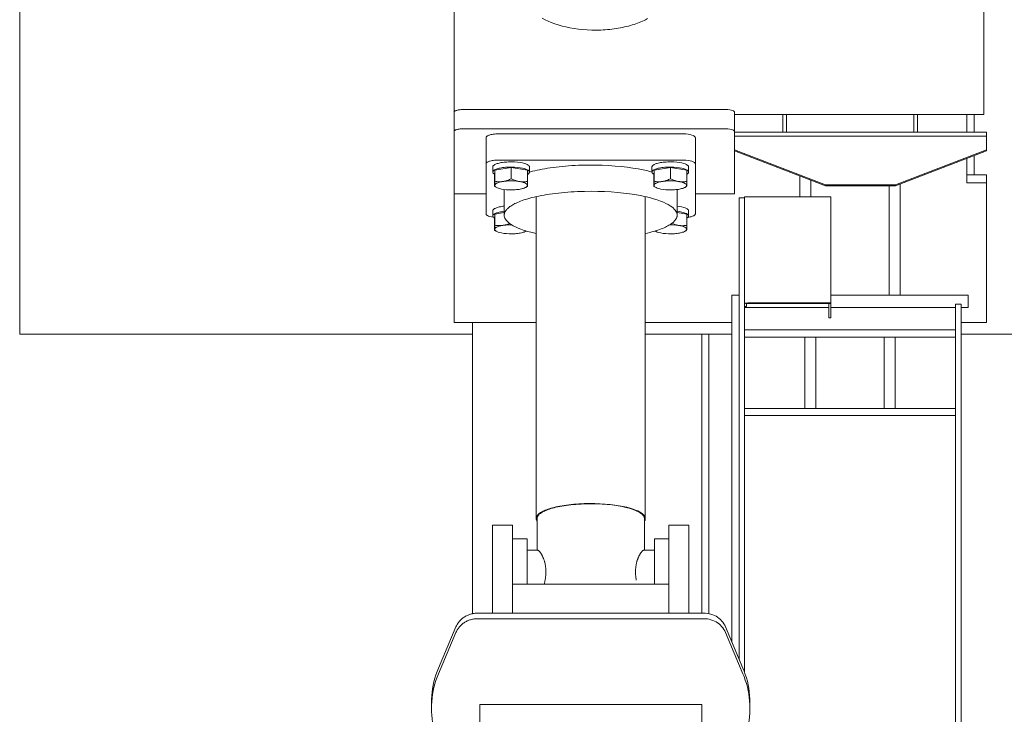
# Model space of a CAD drawing. Extents: x 9662 to 109250, y -12352 to 75864.
# Drawn here: x 20986 to 22068, y 56331 to 57095 of the extents above; entities that cross this region are included whole.
import ezdxf

# ---------------------------------------------------------------- set-up
doc = ezdxf.new("R2010")
doc.units = 0
doc.layers.add('実線', color=7, linetype='Continuous', lineweight=13)

# ---------------------------------------------------------------- blocks, each defined once
blk = doc.blocks.new('KATO_SR-250R-X_CARRIER_RIGHT')
at = {"layer": '実線'}
for p, q in [((-4249.999952, -591.999871), (-4249.999952, -27.99984)), ((-3772.499952, -578.848687), (-3772.499952, -112.659417)), ((-3190.499952, -350.46505), (-3190.499952, -112.659417)), ((-3474.499952, -344.952538), (-3762.499952, -344.952538)), ((-3464.499952, -437.765984), (-3464.499952, -347.708916)), ((-3190.499952, -350.46505), (-3464.499952, -350.46505)), ((-3411.499952, -369.759881), (-3411.499952, -350.46505)), ((-3407.499952, -350.46505), (-3407.499952, -369.759911)), ((-3267.499952, -350.46505), (-3267.499952, -369.759911)), ((-3263.499952, -369.759881), (-3263.499952, -350.46505)), ((-3208.999952, -350.46505), (-3208.999952, -369.759911)), ((-3200.999952, -369.759911), (-3200.999952, -350.46505)), ((-3474.499952, -366.100304), (-3762.499952, -366.100304)), ((-3737.499952, -375.747033), (-3737.499952, -459.712334)), ((-3522.499952, -371.612481), (-3722.499952, -371.612481)), ((-3507.499952, -375.747033), (-3507.499952, -459.712334)), ((-3464.499952, -369.759911), (-3187.499952, -369.759911)), ((-3464.499952, -374.085595), (-3187.499952, -374.085595)), ((-3187.499952, -369.759911), (-3187.499952, -390.398003)), ((-3364.499952, -427.608086), (-3464.499952, -389.157647)), ((-3187.499952, -389.157647), (-3287.499952, -427.608086)), ((-3364.499952, -428.848504), (-3464.499952, -390.398003)), ((-3187.499952, -390.398003), (-3287.499952, -428.848504)), ((-3208.999952, -398.66491), (-3208.999952, -425.466668)), ((-3200.999952, -395.58886), (-3200.999952, -416.618279)), ((-3730.150098, -413.701775), (-3730.150098, -408.030327)), ((-3709.726026, -408.742302), (-3727.861524, -411.541192)), ((-3522.499952, -400.450341), (-3722.499952, -400.450341)), ((-3691.864698, -411.671929), (-3709.726026, -408.742302)), ((-3709.726026, -408.742302), (-3709.726026, -421.048455)), ((-3689.850049, -413.701775), (-3689.850049, -408.030327)), ((-3555.150098, -413.701775), (-3555.150098, -408.030327)), ((-3534.726026, -408.742302), (-3552.861524, -411.541192)), ((-3516.864698, -411.671929), (-3534.726026, -408.742302)), ((-3534.726026, -408.742302), (-3534.726026, -421.048455)), ((-3514.850049, -413.701775), (-3514.850049, -408.030327)), ((-3727.861524, -411.541192), (-3728.13545, -417.269707)), ((-3728.13545, -417.269707), (-3728.13545, -429.57586)), ((-3727.861524, -411.541192), (-3727.861524, -423.847344)), ((-3691.864698, -411.671929), (-3691.864698, -423.978081)), ((-3552.861524, -411.541192), (-3553.13545, -417.269707)), ((-3553.13545, -417.269707), (-3553.13545, -429.576309)), ((-3552.861524, -411.541192), (-3552.861524, -423.847344)), ((-3516.864698, -411.671929), (-3516.864698, -423.978081)), ((-3392.499952, -441.054497), (-3392.499952, -418.08239)), ((-3187.499952, -416.618279), (-3208.999952, -416.618279)), ((-3187.499952, -578.848687), (-3187.499952, -416.618279)), ((-3725.614942, -430.790459), (-3727.944043, -429.668511)), ((-3694.38667, -430.791253), (-3692.133252, -429.705742)), ((-3550.614942, -430.790459), (-3553.13545, -429.576309)), ((-3519.38667, -430.791253), (-3517.133252, -429.705742)), ((-3380.499952, -441.054497), (-3380.499952, -422.696465)), ((-3364.499952, -428.848504), (-3364.499952, -427.608086)), ((-3364.499952, -427.608086), (-3287.499952, -427.608086)), ((-3364.499952, -428.848504), (-3287.499952, -428.848504)), ((-3294.499952, -548.855156), (-3294.499952, -428.848504)), ((-3287.499952, -428.848504), (-3287.499952, -427.608086)), ((-3282.499952, -548.855156), (-3282.499952, -426.926018)), ((-3187.499952, -425.466668), (-3208.999952, -425.466668)), ((-3737.500196, -437.765984), (-3772.499952, -437.765984)), ((-3717.499952, -460.986504), (-3717.499952, -432.834954)), ((-3682.499952, -794.497246), (-3682.499952, -440.687474)), ((-3562.499952, -794.49688), (-3562.499952, -440.690734)), ((-3527.499952, -460.986504), (-3527.499952, -432.834954)), ((-3464.499952, -437.765984), (-3507.500196, -437.765984)), ((-3459.499952, -948.773434), (-3459.499952, -442.157403)), ((-3459.499952, -442.157403), (-3453.499952, -442.157403)), ((-3453.499952, -963.232357), (-3453.499952, -441.054314)), ((-3453.499952, -441.054314), (-3358.499952, -441.054314)), ((-3358.499952, -441.054314), (-3358.499952, -573.698723)), ((-3730.150098, -461.938347), (-3730.150098, -456.2669)), ((-3727.861524, -459.777703), (-3728.13545, -465.506218)), ((-3717.499952, -458.178582), (-3727.861524, -459.777703)), ((-3727.861524, -459.777703), (-3727.861524, -472.083916)), ((-3516.864698, -459.90844), (-3527.499952, -458.164055)), ((-3516.864698, -459.90844), (-3516.864698, -472.214654)), ((-3514.850049, -461.938347), (-3514.850049, -456.2669)), ((-3728.13545, -465.506218), (-3728.13545, -477.81282)), ((-3725.614942, -479.02697), (-3728.13545, -477.81282)), ((-3694.38667, -479.027764), (-3693.226514, -478.468865)), ((-3550.614942, -479.02697), (-3551.772901, -478.469231)), ((-3519.38667, -479.027764), (-3517.133252, -477.942254)), ((-3459.499952, -548.855034), (-3467.499952, -548.855034)), ((-3467.499952, -929.935845), (-3467.499952, -548.855034)), ((-3207.499952, -548.855034), (-3358.500196, -548.855034)), ((-3207.499952, -562.592034), (-3207.499952, -548.855034)), ((-3451.199903, -561.580132), (-3453.499952, -561.580132)), ((-3360.8, -562.592034), (-3453.499952, -562.592034)), ((-3451.199903, -558.416253), (-3451.199903, -561.580132)), ((-3448.900098, -557.528801), (-3358.499952, -557.528801)), ((-3448.900098, -557.972527), (-3358.499952, -557.972527)), ((-3360.8, -557.972527), (-3360.8, -573.698723)), ((-3221.500196, -562.592034), (-3358.500196, -562.592034)), ((-3215.499952, -558.926507), (-3221.499952, -558.926507)), ((-3221.499952, -1019.123711), (-3221.499952, -558.926507)), ((-3207.499952, -562.592034), (-3215.500196, -562.592034)), ((-3215.499952, -1019.123711), (-3215.499952, -558.926507)), ((-3772.499952, -578.848687), (-3682.500196, -578.848687)), ((-3752.499952, -899.022027), (-3752.499952, -578.848687)), ((-3562.500196, -578.848687), (-3467.500196, -578.848687)), ((-3358.499952, -573.698723), (-3360.8, -573.698723)), ((-3215.499952, -578.848687), (-3187.499952, -578.848687)), ((-3752.499952, -591.999871), (-4249.999952, -591.999871)), ((-3467.500196, -591.999993), (-3562.500196, -591.999993)), ((-3500.499952, -898.526482), (-3500.499952, -592.000298)), ((-3492.499952, -899.022149), (-3492.499952, -592.000969)), ((-3221.499952, -587.124932), (-3453.499952, -587.124932)), ((-3221.499952, -594.974663), (-3453.499952, -594.974663)), ((-3386.999952, -594.974663), (-3386.999952, -673.471795)), ((-3374.999952, -594.974663), (-3374.999952, -673.471795)), ((-3299.999952, -594.974663), (-3299.999952, -673.471795)), ((-3287.999952, -594.974663), (-3287.999952, -673.471795)), ((-3139.999952, -592.000054), (-3215.499952, -592.000054)), ((-3221.499952, -673.471795), (-3453.499952, -673.471795)), ((-3221.499952, -681.321526), (-3453.499952, -681.321526)), ((-3681.499952, -829.285393), (-3681.499952, -794.497246)), ((-3563.499952, -829.285393), (-3563.499952, -794.49688)), ((-3730.499952, -898.526055), (-3730.499952, -801.785393)), ((-3730.499952, -801.785393), (-3708.499952, -801.785393)), ((-3708.499952, -898.526055), (-3708.499952, -801.785393)), ((-3536.499952, -898.526055), (-3536.499952, -801.785393)), ((-3536.499952, -801.785393), (-3514.499952, -801.785393)), ((-3514.499952, -898.526055), (-3514.499952, -801.785393)), ((-3708.499952, -816.785393), (-3692.499952, -816.785393)), ((-3692.499952, -866.778374), (-3692.499952, -816.785393)), ((-3552.499952, -816.785393), (-3552.499952, -866.778374)), ((-3536.499952, -816.785393), (-3552.499952, -816.785393)), ((-3680.81587, -829.285393), (-3692.499952, -829.285393)), ((-3552.499952, -829.285393), (-3564.184278, -829.285393)), ((-3708.499952, -866.778374), (-3536.499952, -866.778374)), ((-3747.499952, -898.526055), (-3497.499952, -898.526055)), ((-3747.499952, -904.670647), (-3497.499952, -904.670647)), ((-3770.576856, -913.624383), (-3789.807813, -958.919365)), ((-3474.423047, -913.624383), (-3455.192334, -958.919365)), ((-3770.576856, -919.768975), (-3789.807813, -965.063897)), ((-3474.423047, -919.768975), (-3455.192334, -965.063897)), ((-3797.499952, -996.665825), (-3797.499952, -1002.810357)), ((-3744.499952, -998.884209), (-3744.499952, -1426.770806)), ((-3744.499952, -998.884209), (-3500.499952, -998.884209)), ((-3500.499952, -998.884209), (-3500.499952, -1426.770806)), ((-3447.499952, -996.665825), (-3447.499952, -1002.810357))]:
    blk.add_line(p, q, dxfattribs=at)
for points in [[(-3675.722852, -244.62011), (-3672.62837, -246.241082), (-3669.314893, -247.794671), (-3665.787305, -249.270775), (-3662.052442, -250.659173), (-3658.118848, -251.949639), (-3653.998487, -253.132195), (-3649.704541, -254.197289), (-3645.253614, -255.135827), (-3640.66377, -255.93966), (-3635.95503, -256.601403), (-3631.149366, -257.114861), (-3626.270215, -257.475091), (-3621.342481, -257.678368), (-3616.391065, -257.722497), (-3613.914991, -257.684594), (-3611.44209, -257.606743), (-3608.977735, -257.489129), (-3606.521192, -257.331841), (-3604.08125, -257.135521), (-3601.654249, -256.900048), (-3599.251172, -256.626732), (-3596.86543, -256.315026), (-3594.511426, -255.967156), (-3592.178663, -255.581872), (-3589.884717, -255.162468), (-3587.616407, -254.706902), (-3585.392774, -254.219567), (-3583.198438, -253.697533), (-3581.054883, -253.146447), (-3578.943799, -252.562218), (-3576.888379, -251.951897), (-3574.868604, -251.310174), (-3572.908643, -250.645501), (-3570.986768, -249.951256), (-3569.128125, -249.237328), (-3567.309522, -248.495751), (-3565.557081, -247.737816), (-3563.846631, -246.954186), (-3562.400098, -246.25515), (-3559.998243, -245.043023)], [(-3762.499952, -344.952538), (-3763.7021, -344.972527), (-3764.88667, -345.032189), (-3766.02168, -345.129113), (-3767.106885, -345.262444), (-3768.087354, -345.422936), (-3768.995557, -345.613183), (-3769.767041, -345.815423), (-3770.45625, -346.039147), (-3771.00459, -346.258904), (-3771.473096, -346.492241), (-3771.818555, -346.708825), (-3772.095411, -346.932824), (-3772.279981, -347.133812), (-3772.409131, -347.338036), (-3772.477002, -347.522088), (-3772.499952, -347.708916)], [(-3464.499952, -347.708916), (-3464.520459, -347.532403), (-3464.686963, -347.178338), (-3465.051221, -346.80645), (-3465.676709, -346.411706), (-3466.634961, -346.006615), (-3467.981641, -345.618615), (-3469.73042, -345.286278), (-3471.832959, -345.052392), (-3474.169629, -344.954033), (-3474.499952, -344.952538)], [(-3762.499952, -366.100304), (-3763.7021, -366.120293), (-3764.88667, -366.179955), (-3766.02168, -366.276879), (-3767.106885, -366.41021), (-3768.087354, -366.570702), (-3768.995557, -366.760949), (-3769.767041, -366.963189), (-3770.45625, -367.186913), (-3771.00459, -367.40667), (-3771.473096, -367.639977), (-3771.818555, -367.856591), (-3772.095411, -368.08059), (-3772.279981, -368.281548), (-3772.409131, -368.485802), (-3772.477002, -368.669823), (-3772.499952, -368.856682)], [(-3464.499952, -368.856682), (-3464.520459, -368.680169), (-3464.686963, -368.326104), (-3465.051221, -367.954186), (-3465.676709, -367.559472), (-3466.634961, -367.154351), (-3467.981641, -366.76635), (-3469.73042, -366.434014), (-3471.832959, -366.200127), (-3474.169629, -366.1018), (-3474.499952, -366.100304)], [(-3722.499952, -371.612481), (-3723.97334, -371.63247), (-3725.432325, -371.692254), (-3726.850293, -371.790185), (-3728.227002, -371.925713), (-3729.514844, -372.092461), (-3730.739454, -372.292107), (-3731.840528, -372.511925), (-3732.864942, -372.758324), (-3733.748731, -373.011925), (-3734.551221, -373.285271), (-3735.214307, -373.553185), (-3735.79878, -373.834588), (-3736.258985, -374.100335), (-3736.649366, -374.374444), (-3736.938916, -374.626793), (-3737.169385, -374.883721), (-3737.325635, -375.11834), (-3737.432325, -375.355065), (-3737.499952, -375.747033)], [(-3507.499952, -375.747033), (-3507.520459, -375.531731), (-3507.58125, -375.31704), (-3507.83418, -374.879113), (-3508.294874, -374.41903), (-3509.01875, -373.934197), (-3510.066846, -373.434075), (-3511.491407, -372.938653), (-3513.322706, -372.476647), (-3515.554883, -372.08236), (-3518.136182, -371.791314), (-3520.966749, -371.634148), (-3522.499952, -371.612481)], [(-3722.499952, -400.450341), (-3723.97334, -400.47033), (-3725.432325, -400.530114), (-3726.850293, -400.628045), (-3728.227002, -400.763543), (-3729.514844, -400.930321), (-3730.739454, -401.129937), (-3731.840528, -401.349785), (-3732.864942, -401.596184), (-3733.748731, -401.849755), (-3734.551221, -402.123101), (-3735.214307, -402.391045), (-3735.79878, -402.672417), (-3736.258985, -402.938164), (-3736.649366, -403.212273), (-3736.938916, -403.464654), (-3737.169385, -403.721612), (-3737.325635, -403.956231), (-3737.432325, -404.192925), (-3737.499952, -404.584893)], [(-3689.850049, -408.030327), (-3689.870313, -407.781365), (-3689.931104, -407.532891), (-3690.180616, -407.028252), (-3690.627393, -406.502617), (-3691.316114, -405.950554), (-3692.3, -405.37603), (-3693.631055, -404.791436), (-3695.350538, -404.21679), (-3697.481397, -403.678216), (-3700.017286, -403.205803), (-3702.918165, -402.83062), (-3706.106641, -402.580925), (-3709.472608, -402.478142), (-3711.181836, -402.485833), (-3712.882764, -402.533379), (-3714.554883, -402.620049), (-3716.194776, -402.745232), (-3717.762403, -402.9049), (-3719.276563, -403.099846), (-3720.682813, -403.321099), (-3722.020215, -403.572686), (-3723.226026, -403.840142), (-3724.353711, -404.132378), (-3725.34004, -404.42907), (-3726.245801, -404.744683), (-3727.012891, -405.054192), (-3727.702344, -405.377251), (-3728.266065, -405.685479), (-3728.759229, -406.0028), (-3729.146436, -406.299492), (-3729.47212, -406.601738), (-3729.714063, -406.881463), (-3729.903516, -407.164238), (-3730.030713, -407.427056), (-3730.1125, -407.691277), (-3730.150098, -408.030327)], [(-3691.863965, -416.122124), (-3691.368848, -415.817193), (-3690.941114, -415.504632), (-3690.611036, -415.21386), (-3690.339551, -414.918511), (-3690.143018, -414.645379), (-3689.99629, -414.369805), (-3689.904981, -414.112053), (-3689.857618, -413.853386), (-3689.850049, -413.701775), (-3689.870313, -413.452813), (-3689.931104, -413.204278), (-3690.180616, -412.6997), (-3690.627393, -412.174004), (-3691.316114, -411.622002), (-3692.3, -411.047478), (-3693.631055, -410.462883), (-3695.350538, -409.888237), (-3697.481397, -409.349663), (-3700.017286, -408.877251), (-3702.918165, -408.502068), (-3706.106641, -408.252373), (-3709.472608, -408.14959), (-3711.181836, -408.15728), (-3712.882764, -408.204827), (-3714.554883, -408.291497), (-3716.194776, -408.41668), (-3717.762403, -408.576348), (-3719.276563, -408.771294), (-3720.682813, -408.992547), (-3722.020215, -409.244133), (-3723.226026, -409.51159), (-3724.353711, -409.803765), (-3725.34004, -410.100518), (-3726.245801, -410.416131), (-3727.012891, -410.72564), (-3727.702344, -411.048699), (-3728.266065, -411.356926), (-3728.759229, -411.674248), (-3729.146436, -411.97094), (-3729.47212, -412.273186), (-3729.714063, -412.55291), (-3729.903516, -412.835686), (-3730.030713, -413.098504), (-3730.1125, -413.362725), (-3730.150098, -413.701775), (-3730.129834, -413.950799), (-3730.069043, -414.199273), (-3729.819288, -414.703911), (-3729.372754, -415.229546), (-3728.684034, -415.781609), (-3728.081983, -416.152703)], [(-3555.150098, -413.680962), (-3559.777784, -412.481682), (-3564.825391, -411.340935), (-3570.28169, -410.273613), (-3576.128614, -409.294487), (-3582.339063, -408.418023), (-3588.878125, -407.657891), (-3595.703565, -407.02636), (-3602.765332, -406.534295), (-3610.008008, -406.190484), (-3617.370557, -406.001275), (-3624.789014, -405.970696), (-3628.497754, -406.015313), (-3632.197461, -406.099846), (-3635.873731, -406.22387), (-3639.529981, -406.387261), (-3643.141797, -406.588677), (-3646.722608, -406.828545), (-3650.238965, -407.10418), (-3653.714307, -407.416924), (-3657.106885, -407.762322), (-3660.44917, -408.143059), (-3663.692579, -408.552788), (-3666.877881, -408.99572), (-3669.950147, -409.463372), (-3672.957959, -409.961968), (-3675.841504, -410.480462), (-3678.654981, -411.027459), (-3681.335889, -411.58947), (-3683.943067, -412.177239), (-3686.412061, -412.774956), (-3688.804639, -413.395806), (-3689.850049, -413.680962)], [(-3514.850049, -408.030327), (-3514.870313, -407.781365), (-3514.931104, -407.532891), (-3515.180616, -407.028252), (-3515.627393, -406.502617), (-3516.316114, -405.950554), (-3517.3, -405.37603), (-3518.631055, -404.791436), (-3520.350538, -404.21679), (-3522.481397, -403.678216), (-3525.017286, -403.205803), (-3527.918165, -402.83062), (-3531.106641, -402.580925), (-3534.472608, -402.478142), (-3536.181836, -402.485833), (-3537.882764, -402.533379), (-3539.554883, -402.620049), (-3541.194776, -402.745232), (-3542.762403, -402.9049), (-3544.276563, -403.099846), (-3545.682813, -403.321099), (-3547.020215, -403.572686), (-3548.226026, -403.840142), (-3549.353711, -404.132378), (-3550.34004, -404.42907), (-3551.245801, -404.744683), (-3552.012891, -405.054192), (-3552.702344, -405.377251), (-3553.266065, -405.685479), (-3553.759473, -406.0028), (-3554.146436, -406.299492), (-3554.47212, -406.601738), (-3554.714063, -406.881463), (-3554.903516, -407.164238), (-3555.030713, -407.427056), (-3555.1125, -407.691277), (-3555.150098, -408.030327)], [(-3516.863965, -416.122124), (-3516.368848, -415.817193), (-3515.941114, -415.504632), (-3515.611036, -415.21386), (-3515.339551, -414.918511), (-3515.143018, -414.645379), (-3514.99629, -414.369805), (-3514.904981, -414.112053), (-3514.857618, -413.853386), (-3514.850049, -413.701775), (-3514.870313, -413.452813), (-3514.931104, -413.204278), (-3515.180616, -412.6997), (-3515.627393, -412.174004), (-3516.316114, -411.622002), (-3517.3, -411.047478), (-3518.631055, -410.462883), (-3520.350538, -409.888237), (-3522.481397, -409.349663), (-3525.017286, -408.877251), (-3527.918165, -408.502068), (-3531.106641, -408.252373), (-3534.472608, -408.14959), (-3536.181836, -408.15728), (-3537.882764, -408.204827), (-3539.554883, -408.291497), (-3541.194776, -408.41668), (-3542.762403, -408.576348), (-3544.276563, -408.771294), (-3545.682813, -408.992547), (-3547.020215, -409.244133), (-3548.226026, -409.51159), (-3549.353711, -409.803826), (-3550.34004, -410.100518), (-3551.245801, -410.416131), (-3552.012891, -410.72564), (-3552.702344, -411.048699), (-3553.266065, -411.356926), (-3553.759473, -411.674248), (-3554.146436, -411.97094), (-3554.47212, -412.273186), (-3554.714063, -412.55291), (-3554.903516, -412.835686), (-3555.030713, -413.098504), (-3555.1125, -413.362725), (-3555.150098, -413.701775), (-3555.129834, -413.950799), (-3555.069043, -414.199273), (-3554.819288, -414.703911), (-3554.372754, -415.229546), (-3553.684034, -415.781609), (-3553.081983, -416.152703)], [(-3507.499952, -404.584893), (-3507.520459, -404.369622), (-3507.58125, -404.1549), (-3507.83418, -403.716973), (-3508.294874, -403.25689), (-3509.01875, -402.772027), (-3510.066846, -402.271904), (-3511.491407, -401.776513), (-3513.322706, -401.314477), (-3515.554883, -400.92022), (-3518.136182, -400.629174), (-3520.966749, -400.471978), (-3522.499952, -400.450341)], [(-3709.726026, -421.048455), (-3710.831495, -421.554009), (-3711.882764, -422.002312), (-3712.888379, -422.399163), (-3713.856641, -422.749383), (-3714.794141, -423.057183), (-3715.707227, -423.325921), (-3716.602247, -423.558281), (-3717.484082, -423.756524), (-3718.358106, -423.922234), (-3719.229688, -424.056756), (-3720.103467, -424.160759), (-3720.985059, -424.234734), (-3721.87959, -424.278557), (-3722.79292, -424.291741), (-3723.73042, -424.273369), (-3724.698926, -424.221917), (-3725.704786, -424.135552), (-3726.756299, -424.011712), (-3727.861524, -423.847344)], [(-3701.160596, -423.996026), (-3701.870069, -423.85833), (-3702.583936, -423.698784), (-3703.304883, -423.516472), (-3704.03584, -423.310357), (-3704.780225, -423.078972), (-3705.540967, -422.820794), (-3706.321729, -422.533867), (-3707.126416, -422.215935), (-3707.95918, -421.864434), (-3708.823926, -421.476433), (-3709.726026, -421.048455)], [(-3534.726026, -421.048455), (-3535.831495, -421.554009), (-3536.882764, -422.002312), (-3537.888379, -422.399163), (-3538.856641, -422.749383), (-3539.794141, -423.057183), (-3540.707227, -423.325921), (-3541.602247, -423.558281), (-3542.484082, -423.756524), (-3543.358106, -423.922234), (-3544.229688, -424.056756), (-3545.103467, -424.160759), (-3545.985059, -424.234734), (-3546.87959, -424.278557), (-3547.79292, -424.291741), (-3548.73042, -424.273369), (-3549.698926, -424.221917), (-3550.704786, -424.135552), (-3551.756299, -424.011712), (-3552.861524, -423.847344)], [(-3526.160596, -423.996026), (-3526.870069, -423.85833), (-3527.583936, -423.698784), (-3528.304883, -423.516472), (-3529.03584, -423.310357), (-3529.780225, -423.078972), (-3530.540967, -422.820794), (-3531.321729, -422.533867), (-3532.126416, -422.215935), (-3532.95918, -421.864434), (-3533.823926, -421.476433), (-3534.726026, -421.048455)], [(-3728.13545, -429.57586), (-3728.133008, -429.57586), (-3728.130811, -429.575249), (-3728.126905, -429.572869), (-3728.122266, -429.567742), (-3728.118604, -429.561699), (-3728.102735, -429.515679), (-3728.087598, -429.439568), (-3728.07295, -429.334588), (-3728.05879, -429.201592), (-3728.045118, -429.040886), (-3728.031446, -428.852532), (-3728.018262, -428.63604), (-3728.005079, -428.390801), (-3727.991895, -428.115532), (-3727.978711, -427.808648), (-3727.965284, -427.468133), (-3727.951856, -427.091301), (-3727.93794, -426.675042), (-3727.92378, -426.215752), (-3727.909375, -425.709038), (-3727.893995, -425.14959), (-3727.878125, -424.531426), (-3727.861524, -423.847344)], [(-3701.160596, -423.996026), (-3700.592481, -424.091118), (-3700.023877, -424.172844), (-3699.453565, -424.241265), (-3698.879834, -424.296624), (-3698.300977, -424.338799), (-3697.715772, -424.367791), (-3697.12251, -424.383416), (-3696.519483, -424.38543), (-3695.904981, -424.373467), (-3695.277051, -424.347161), (-3694.633985, -424.305962), (-3693.973584, -424.24926), (-3693.293409, -424.176323), (-3692.59126, -424.086236), (-3691.864698, -423.978081)], [(-3692.133252, -429.705742), (-3692.12837, -429.70208), (-3692.124463, -429.697136), (-3692.116163, -429.679863), (-3692.100049, -429.620354), (-3692.084424, -429.528985), (-3692.069532, -429.406914), (-3692.054883, -429.254876), (-3692.040723, -429.073052), (-3692.026807, -428.861199), (-3692.013135, -428.618706), (-3691.999463, -428.344353), (-3691.985791, -428.036675), (-3691.97212, -427.693352), (-3691.957959, -427.31176), (-3691.943799, -426.888543), (-3691.929151, -426.419671), (-3691.914014, -425.900383), (-3691.898389, -425.325066), (-3691.882032, -424.686944), (-3691.864698, -423.978081)], [(-3553.13545, -429.57586), (-3553.133008, -429.57586), (-3553.130811, -429.575249), (-3553.126905, -429.572869), (-3553.122266, -429.567742), (-3553.118604, -429.561699), (-3553.102735, -429.515679), (-3553.087598, -429.439568), (-3553.07295, -429.334588), (-3553.05879, -429.201592), (-3553.045118, -429.040886), (-3553.031446, -428.852532), (-3553.018262, -428.63604), (-3553.005079, -428.390801), (-3552.991895, -428.115532), (-3552.978711, -427.808648), (-3552.965284, -427.468133), (-3552.951856, -427.091301), (-3552.93794, -426.675042), (-3552.92378, -426.215752), (-3552.909375, -425.709038), (-3552.893995, -425.14959), (-3552.878125, -424.531426), (-3552.861524, -423.847344)], [(-3526.160596, -423.996026), (-3525.592481, -424.091118), (-3525.023877, -424.172844), (-3524.453565, -424.241265), (-3523.879834, -424.296624), (-3523.300977, -424.338799), (-3522.715772, -424.367791), (-3522.12251, -424.383416), (-3521.519483, -424.38543), (-3520.904981, -424.373467), (-3520.277051, -424.347161), (-3519.633985, -424.305962), (-3518.973584, -424.24926), (-3518.293409, -424.176323), (-3517.59126, -424.086236), (-3516.864698, -423.978081)], [(-3517.133252, -429.705742), (-3517.12837, -429.70208), (-3517.124463, -429.697136), (-3517.116163, -429.679863), (-3517.100049, -429.620354), (-3517.084424, -429.528985), (-3517.069532, -429.406914), (-3517.054883, -429.254876), (-3517.040723, -429.073052), (-3517.026807, -428.861199), (-3517.013135, -428.618706), (-3516.999463, -428.344353), (-3516.985791, -428.036675), (-3516.97212, -427.693352), (-3516.957959, -427.31176), (-3516.943799, -426.888543), (-3516.929151, -426.419671), (-3516.914014, -425.900383), (-3516.898389, -425.325066), (-3516.882032, -424.686944), (-3516.864698, -423.978081)], [(-3562.499952, -481.288445), (-3559.970655, -480.700005), (-3557.517286, -480.087639), (-3555.204053, -479.469048), (-3552.968213, -478.829216), (-3550.873243, -478.188164), (-3548.856153, -477.528374), (-3546.978467, -476.872124), (-3545.177686, -476.1997), (-3543.512159, -475.535088), (-3541.921827, -474.856682), (-3540.460889, -474.189995), (-3539.072706, -473.511651), (-3537.806348, -472.848443), (-3536.609571, -472.17553), (-3535.525831, -471.52044), (-3534.508252, -470.857354), (-3533.59419, -470.214226), (-3532.742139, -469.564629), (-3531.983838, -468.93615), (-3531.283155, -468.302605), (-3530.666211, -467.690606), (-3530.103223, -467.074639), (-3529.613965, -466.479668), (-3529.174756, -465.881768), (-3528.799756, -465.303399), (-3528.47212, -464.722832), (-3528.199903, -464.159356), (-3527.972364, -463.594414), (-3527.793409, -463.043145), (-3527.656934, -462.49096), (-3527.564161, -461.948235), (-3527.512159, -461.405083), (-3527.499952, -460.986504), (-3527.580274, -459.910637), (-3527.822217, -458.831231), (-3528.233106, -457.739739), (-3528.824659, -456.628838), (-3529.614209, -455.493035), (-3530.622022, -454.328728), (-3531.871534, -453.134453), (-3533.388379, -451.910759), (-3535.198438, -450.660332), (-3537.328077, -449.387627), (-3539.801954, -448.099053), (-3542.643506, -446.802666), (-3545.873243, -445.508111), (-3549.50752, -444.226677), (-3553.558057, -442.970635), (-3558.030957, -441.753533), (-3562.925245, -440.589592), (-3568.23335, -439.493584), (-3573.939649, -438.480401), (-3580.020215, -437.564629), (-3586.443311, -436.760308), (-3593.169141, -436.080254), (-3600.150342, -435.535882), (-3607.333448, -435.136773), (-3614.659131, -434.890252), (-3622.064893, -434.801201), (-3629.484571, -434.871819), (-3633.176709, -434.966851), (-3636.852735, -435.101494), (-3640.491895, -435.274834), (-3644.103956, -435.486992), (-3647.658643, -435.735894), (-3651.175977, -436.022393), (-3654.617139, -436.342766), (-3658.011426, -436.699151), (-3661.312207, -437.085991), (-3664.557569, -437.506829), (-3667.69502, -437.954033), (-3670.769971, -438.432976), (-3673.724561, -438.933709), (-3676.611036, -439.463799), (-3679.367627, -440.010735), (-3682.051709, -440.584466), (-3684.599317, -441.169915), (-3687.071241, -441.779595), (-3689.403272, -442.395867), (-3691.657911, -443.033623), (-3693.771436, -443.673089), (-3695.807325, -444.331414), (-3697.703565, -444.986626), (-3699.522901, -445.658257), (-3701.20625, -446.322381), (-3702.814405, -447.000542), (-3704.292676, -447.66729), (-3705.69795, -448.345818), (-3706.98042, -449.009575), (-3708.193311, -449.683159), (-3709.291944, -450.339104), (-3710.324659, -451.003167), (-3711.252637, -451.647454), (-3712.118604, -452.298333), (-3712.8896, -452.928154), (-3713.602735, -453.563164), (-3714.231153, -454.176629), (-3714.805372, -454.794121), (-3715.305372, -455.390557), (-3715.75459, -455.989983), (-3716.138868, -456.569756), (-3716.475782, -457.151726), (-3716.756299, -457.716362), (-3716.992139, -458.282586), (-3717.178663, -458.834771), (-3717.322706, -459.387932), (-3717.422803, -459.931206), (-3717.481885, -460.474968), (-3717.499952, -460.986504), (-3717.419874, -462.06231), (-3717.177686, -463.141716), (-3716.767041, -464.233269), (-3716.175245, -465.344109), (-3715.385938, -466.479973), (-3714.378125, -467.644219), (-3713.12837, -468.838494), (-3711.611524, -470.062188), (-3709.801465, -471.312615), (-3707.672071, -472.58532), (-3705.19795, -473.873894), (-3702.356397, -475.170342), (-3699.126661, -476.464837), (-3695.492383, -477.746331), (-3691.441846, -479.002312), (-3686.96919, -480.219414), (-3682.499952, -481.288445)], [(-3717.499952, -451.11187), (-3719.007032, -451.298577), (-3720.453565, -451.51867), (-3721.780713, -451.760979), (-3723.03462, -452.031365), (-3724.151075, -452.312981), (-3725.187696, -452.616875), (-3726.082715, -452.920769), (-3726.897657, -453.241265), (-3727.578077, -453.551751), (-3728.18379, -453.873833), (-3728.671094, -454.178277), (-3729.09126, -454.490288), (-3729.414747, -454.780327), (-3729.680372, -455.074761), (-3729.871778, -455.347222), (-3730.013624, -455.62188), (-3730.100782, -455.879143), (-3730.144483, -456.1372), (-3730.150098, -456.2669)], [(-3514.850049, -456.2669), (-3514.870313, -456.017876), (-3514.931104, -455.769402), (-3515.180616, -455.264763), (-3515.627393, -454.739129), (-3516.316114, -454.187066), (-3517.3, -453.612542), (-3518.631055, -453.028008), (-3520.350538, -452.453362), (-3522.481397, -451.914727), (-3525.017286, -451.442315), (-3527.499952, -451.11187)], [(-3737.499952, -459.712334), (-3737.479688, -459.927666), (-3737.418653, -460.142388), (-3737.165723, -460.580254), (-3736.705274, -461.040398), (-3735.981153, -461.5252), (-3734.933301, -462.025322), (-3733.508741, -462.520745), (-3731.677442, -462.982781), (-3729.466504, -463.373955)], [(-3717.499952, -456.783318), (-3719.007032, -456.970025), (-3720.453565, -457.190117), (-3721.780713, -457.432427), (-3723.03462, -457.702813), (-3724.151075, -457.984429), (-3725.187696, -458.288323), (-3726.082715, -458.592217), (-3726.897657, -458.912713), (-3727.578077, -459.223198), (-3728.18379, -459.545281), (-3728.671094, -459.849724), (-3729.09126, -460.161736), (-3729.414747, -460.451775), (-3729.680372, -460.746209), (-3729.871778, -461.018609), (-3730.013624, -461.293328), (-3730.100782, -461.550591), (-3730.144483, -461.808648), (-3730.150098, -461.938347), (-3730.129834, -462.18731), (-3730.069043, -462.435845), (-3729.819288, -462.940423), (-3729.372754, -463.466118), (-3728.684034, -464.01812), (-3728.081983, -464.389275)], [(-3516.863965, -464.358696), (-3516.368848, -464.053765), (-3515.941114, -463.741143), (-3515.611036, -463.450371), (-3515.339551, -463.155083), (-3515.143018, -462.88189), (-3514.99629, -462.606377), (-3514.904981, -462.348626), (-3514.857618, -462.089959), (-3514.850049, -461.938347), (-3514.870313, -461.689324), (-3514.931104, -461.44085), (-3515.180616, -460.936211), (-3515.627393, -460.410576), (-3516.316114, -459.858513), (-3517.3, -459.283989), (-3518.631055, -458.699456), (-3520.350538, -458.12481), (-3522.481397, -457.586175), (-3525.017286, -457.113762), (-3527.499952, -456.783318)], [(-3515.533399, -463.373955), (-3514.329053, -463.17968), (-3513.195508, -462.955376), (-3512.195752, -462.716973), (-3511.276075, -462.455193), (-3510.498487, -462.192498), (-3509.801465, -461.91314), (-3509.238477, -461.644463), (-3508.750196, -461.364922), (-3508.375928, -461.104546), (-3508.066358, -460.837761), (-3507.844922, -460.593804), (-3507.677442, -460.34655), (-3507.57295, -460.119683), (-3507.514112, -459.891533), (-3507.499952, -459.712334)], [(-3728.13545, -477.812432), (-3728.133008, -477.812371), (-3728.130811, -477.811821), (-3728.126905, -477.809441), (-3728.122266, -477.804253), (-3728.118604, -477.798211), (-3728.102735, -477.75219), (-3728.087598, -477.676079), (-3728.07295, -477.57116), (-3728.05879, -477.438103), (-3728.045118, -477.277459), (-3728.031446, -477.089043), (-3728.018262, -476.872612), (-3728.005079, -476.627312), (-3727.991895, -476.352044), (-3727.978711, -476.04522), (-3727.965284, -475.704644), (-3727.951856, -475.327813), (-3727.93794, -474.911614), (-3727.92378, -474.452324), (-3727.909375, -473.94555), (-3727.893995, -473.386162), (-3727.878125, -472.767998), (-3727.861524, -472.083916)], [(-3709.333204, -471.60833), (-3712.555372, -471.655205), (-3714.135206, -471.737725), (-3715.682081, -471.858758), (-3717.154981, -472.01397), (-3718.57295, -472.204155), (-3719.880323, -472.419671), (-3721.116895, -472.66491), (-3722.219434, -472.924248), (-3723.242627, -473.207146), (-3724.123731, -473.492119), (-3724.924512, -473.794671), (-3725.588819, -474.088372), (-3726.177442, -474.394158), (-3726.646192, -474.682732), (-3727.047315, -474.978936), (-3727.351026, -475.253106), (-3727.596875, -475.531731), (-3727.769483, -475.788262), (-3727.893018, -476.046929), (-3727.963331, -476.288811), (-3727.990674, -476.531365), (-3727.976026, -476.766839), (-3727.920606, -477.001946), (-3727.682325, -477.478631), (-3727.246045, -477.97625), (-3726.563428, -478.499871), (-3725.614942, -479.02697), (-3724.286817, -479.577935), (-3722.563916, -480.113396), (-3720.429639, -480.604607), (-3717.900831, -481.019158), (-3715.034131, -481.324822), (-3711.926465, -481.494439), (-3708.707715, -481.510125), (-3707.105176, -481.458306), (-3705.525831, -481.367119), (-3704.002881, -481.239312), (-3702.526807, -481.074883), (-3701.148633, -480.881218), (-3699.835889, -480.655694), (-3698.64961, -480.411492), (-3697.540235, -480.141167), (-3696.571485, -479.864129), (-3695.683545, -479.567254), (-3694.384717, -479.026848), (-3693.825879, -478.735589), (-3693.338331, -478.434685)], [(-3711.556348, -470.103264), (-3712.59419, -470.522942), (-3713.590528, -470.892876), (-3714.553174, -471.217644), (-3715.488965, -471.50103), (-3716.404249, -471.746148), (-3717.304883, -471.955315), (-3718.196485, -472.130425), (-3719.08418, -472.272942), (-3719.97334, -472.383782), (-3720.869825, -472.463372), (-3721.779249, -472.511712), (-3722.707227, -472.528374), (-3723.659864, -472.512383), (-3724.643995, -472.462212), (-3725.6667, -472.375908), (-3726.73628, -472.250908), (-3727.861524, -472.083916)], [(-3551.662305, -478.434258), (-3551.174512, -478.735405), (-3550.614942, -479.02697), (-3549.286817, -479.577935), (-3547.563916, -480.113396), (-3545.429639, -480.604607), (-3542.900831, -481.019158), (-3540.034131, -481.324822), (-3536.926465, -481.494439), (-3533.707715, -481.510125), (-3532.105176, -481.458306), (-3530.525831, -481.367119), (-3529.002881, -481.239312), (-3527.527051, -481.074883), (-3526.148633, -480.881218), (-3524.835889, -480.655694), (-3523.64961, -480.411492), (-3522.540235, -480.141167), (-3521.571485, -479.864129), (-3520.68379, -479.567254), (-3519.384717, -479.026848), (-3518.823682, -478.734307), (-3518.334424, -478.432122), (-3517.954053, -478.150078), (-3517.636426, -477.862175), (-3517.40376, -477.596978), (-3517.224073, -477.328606), (-3517.106885, -477.080376), (-3517.035108, -476.830742), (-3517.009229, -476.593377), (-3517.024854, -476.35595), (-3517.178663, -475.884514), (-3517.512891, -475.39843), (-3518.068067, -474.887566), (-3518.897901, -474.352044), (-3520.057813, -473.801995), (-3521.596143, -473.256157), (-3523.5417, -472.740777), (-3525.894239, -472.287041), (-3526.167432, -472.243706), (-3528.924268, -471.896294), (-3531.960645, -471.676201), (-3535.156446, -471.605156), (-3535.6667, -471.60833)], [(-3526.160596, -472.232598), (-3526.898145, -472.088982), (-3527.640577, -471.921746), (-3528.390821, -471.729851), (-3529.15254, -471.512078), (-3529.928907, -471.266778), (-3530.723829, -470.992058), (-3531.541456, -470.685784), (-3532.386182, -470.345269), (-3533.262403, -469.967522)], [(-3526.160596, -472.232598), (-3525.592481, -472.327691), (-3525.023877, -472.409356), (-3524.453565, -472.477837), (-3523.879834, -472.533135), (-3523.300977, -472.57531), (-3522.715772, -472.604302), (-3522.12251, -472.619927), (-3521.519483, -472.621941), (-3520.904981, -472.610039), (-3520.277051, -472.583733), (-3519.633985, -472.542534), (-3518.973584, -472.485833), (-3518.293409, -472.412835), (-3517.59126, -472.322808), (-3516.864698, -472.214654)], [(-3517.133252, -477.942254), (-3517.12837, -477.938591), (-3517.124463, -477.933648), (-3517.116163, -477.916375), (-3517.100049, -477.856865), (-3517.084424, -477.765496), (-3517.069532, -477.643487), (-3517.054883, -477.491448), (-3517.040723, -477.309624), (-3517.026807, -477.097771), (-3517.013135, -476.855217), (-3516.999463, -476.580925), (-3516.985791, -476.273186), (-3516.97212, -475.929925), (-3516.957959, -475.548272), (-3516.943799, -475.125054), (-3516.929151, -474.656182), (-3516.914014, -474.136956), (-3516.898389, -473.561638), (-3516.882032, -472.923516), (-3516.864698, -472.214654)], [(-3448.900098, -557.528801), (-3449.869581, -557.54876), (-3450.79585, -557.607659), (-3451.602247, -557.698113), (-3452.297803, -557.818047), (-3452.789258, -557.942376), (-3453.160108, -558.081475), (-3453.35835, -558.197686), (-3453.461622, -558.301995), (-3453.499952, -558.416253)], [(-3451.199903, -558.416253), (-3451.197706, -558.396355), (-3451.190625, -558.376458), (-3451.179151, -558.356682), (-3451.163038, -558.337029), (-3451.142286, -558.317498), (-3451.117139, -558.298211), (-3451.087354, -558.279107), (-3451.053418, -558.260308), (-3451.014844, -558.241875), (-3450.97212, -558.223748), (-3450.925489, -558.205987), (-3450.874463, -558.188653), (-3450.819532, -558.171807), (-3450.760694, -558.155449), (-3450.698194, -558.13958), (-3450.632032, -558.124321), (-3450.562452, -558.109612), (-3450.489454, -558.095513), (-3450.413282, -558.082085), (-3450.333936, -558.069329), (-3450.251905, -558.057244), (-3450.166944, -558.045952), (-3450.079541, -558.035332), (-3449.989942, -558.025506), (-3449.897901, -558.016472), (-3449.803907, -558.008233), (-3449.708204, -558.000847), (-3449.610791, -557.994256), (-3449.511915, -557.988518), (-3449.411817, -557.983635), (-3449.310743, -557.979668), (-3449.208692, -557.976555), (-3449.106153, -557.974297), (-3449.003125, -557.972954), (-3448.900098, -557.972527)], [(-3563.499463, -797.503289), (-3563.216016, -797.04461), (-3562.979688, -796.583977), (-3562.796827, -796.139763), (-3562.657422, -795.694329), (-3562.563916, -795.260552), (-3562.511915, -794.826287), (-3562.499952, -794.49688), (-3562.580274, -793.64135), (-3562.823682, -792.781365), (-3563.240674, -791.90667), (-3563.849317, -791.009331), (-3564.675, -790.084466), (-3565.747022, -789.130303), (-3567.096875, -788.14843), (-3568.75752, -787.143487), (-3570.760206, -786.122979), (-3573.133741, -785.097222), (-3575.901807, -784.07885), (-3579.08125, -783.082818), (-3582.68086, -782.125786), (-3586.698682, -781.225579), (-3591.121534, -780.40075), (-3595.923291, -779.669732), (-3601.065381, -779.050164), (-3606.496778, -778.557915), (-3612.155225, -778.206475), (-3617.968457, -778.006035), (-3623.857862, -777.963067), (-3626.804883, -778.001458), (-3629.741407, -778.079705), (-3632.651075, -778.197258), (-3635.536329, -778.353875), (-3638.368116, -778.547661), (-3641.162549, -778.779168), (-3643.879834, -779.044365), (-3646.547559, -779.345208), (-3649.116895, -779.675164), (-3651.626661, -780.038201), (-3654.020948, -780.42492), (-3656.347852, -780.841668), (-3658.546094, -781.275994), (-3660.671094, -781.737237), (-3662.659375, -782.209588), (-3664.570508, -782.705498), (-3666.340772, -783.206109), (-3668.032911, -783.726861), (-3669.58418, -784.246209), (-3671.057813, -784.782464), (-3672.394727, -785.311577), (-3673.655713, -785.854668), (-3674.787549, -786.385552), (-3675.846875, -786.927727), (-3676.786573, -787.453606), (-3677.657911, -787.988335), (-3678.421582, -788.503716), (-3679.121534, -789.025872), (-3679.72627, -789.526787), (-3680.272657, -790.03283), (-3680.736524, -790.517022), (-3681.147168, -791.004937), (-3681.487745, -791.471978), (-3681.779249, -791.941521), (-3682.012403, -792.392754), (-3682.200147, -792.845574), (-3682.338331, -793.284173), (-3682.434278, -793.723565), (-3682.499952, -794.497246), (-3682.419629, -795.352776), (-3682.176221, -796.212761), (-3681.759473, -797.087456), (-3681.50044, -797.50335)], [(-3563.499952, -794.49688), (-3563.580274, -793.648491), (-3563.823682, -792.795586), (-3564.240918, -791.92791), (-3564.850538, -791.037468), (-3565.677686, -790.119439), (-3566.752393, -789.172112), (-3568.106641, -788.197258), (-3569.773389, -787.1997), (-3571.783887, -786.187188), (-3574.167188, -785.170281), (-3576.946729, -784.16198), (-3580.138624, -783.177422), (-3583.750684, -782.233513), (-3587.780225, -781.348443), (-3592.212354, -780.540825), (-3594.213819, -780.225274), (-3599.168897, -779.560051), (-3604.436719, -779.015374), (-3609.959913, -778.606011), (-3615.669141, -778.343804), (-3621.488233, -778.23687), (-3627.334668, -778.289177), (-3630.239454, -778.374993), (-3633.125196, -778.500359), (-3635.967725, -778.663811), (-3638.777784, -778.865654), (-3641.519239, -779.102593), (-3644.215528, -779.37603), (-3646.820997, -779.680474), (-3649.370313, -780.018914), (-3651.81001, -780.383111), (-3654.184766, -780.778496), (-3656.43501, -781.193718), (-3658.613965, -781.636895), (-3660.658155, -782.093499), (-3662.626416, -782.574761), (-3664.454786, -783.06292), (-3666.20503, -783.572381), (-3667.814161, -784.08239), (-3669.344922, -784.610344), (-3670.7375, -785.132866), (-3672.053418, -785.670342), (-3673.237256, -786.197075), (-3674.347608, -786.735894), (-3675.335157, -787.259575), (-3676.253125, -787.792779), (-3677.059522, -788.307366), (-3677.800977, -788.829339), (-3678.443311, -789.330498), (-3679.026075, -789.837212), (-3679.522657, -790.322075), (-3679.964551, -790.810967), (-3680.332959, -791.278679), (-3680.651563, -791.749077), (-3680.908643, -792.200432), (-3681.119581, -792.653557), (-3681.279249, -793.091179), (-3681.395459, -793.5299), (-3681.467725, -793.958245), (-3681.498731, -794.386956), (-3681.499952, -794.497246)], [(-3680.81587, -829.285393), (-3680.693311, -829.29522), (-3680.561719, -829.324517), (-3680.421338, -829.373284), (-3680.272657, -829.441216), (-3680.116163, -829.528313), (-3679.951856, -829.63427), (-3679.780225, -829.759026), (-3679.601514, -829.902337), (-3679.416456, -830.064019), (-3679.225049, -830.243889), (-3679.028028, -830.441704), (-3678.825879, -830.657403), (-3678.618604, -830.890618), (-3678.406934, -831.141289), (-3678.191114, -831.409173), (-3677.971631, -831.694024), (-3677.748975, -831.995781), (-3677.523633, -832.314202), (-3677.296094, -832.649102), (-3677.066602, -833.000298), (-3676.835889, -833.367608), (-3676.6042, -833.750908), (-3676.372022, -834.150017), (-3676.139844, -834.564751), (-3675.908399, -834.994988), (-3675.67793, -835.440545), (-3675.448926, -835.901299), (-3675.22212, -836.377129), (-3674.997754, -836.867852), (-3674.776563, -837.373406), (-3674.559034, -837.893548), (-3674.345411, -838.428154), (-3674.13667, -838.977044), (-3673.933057, -839.540154), (-3673.735059, -840.117119), (-3673.543409, -840.707879), (-3673.358838, -841.312188), (-3673.181592, -841.929741), (-3673.012159, -842.560418), (-3672.85127, -843.203911), (-3672.699415, -843.859856), (-3672.557081, -844.527947), (-3672.424756, -845.207879), (-3672.30293, -845.899224), (-3672.19209, -846.601555), (-3672.092725, -847.314385), (-3672.005079, -848.037285), (-3671.929395, -848.769646), (-3671.866163, -849.510979), (-3671.81587, -850.260613), (-3671.778272, -851.017998), (-3671.753858, -851.782403), (-3671.742627, -852.553277), (-3671.744581, -853.329949), (-3671.759717, -854.111748), (-3671.788038, -854.897942), (-3671.829297, -855.687859), (-3671.883497, -856.480828), (-3671.950391, -857.276055), (-3672.029493, -858.07293), (-3672.120557, -858.870781), (-3672.223584, -859.668999), (-3672.337598, -860.467034), (-3672.462598, -861.264214), (-3672.597852, -862.05999), (-3672.743116, -862.853936), (-3672.897657, -863.64544), (-3673.060987, -864.434014), (-3673.232618, -865.219353), (-3673.412305, -866.000908), (-3673.599073, -866.778374)], [(-3572.374707, -862.214348), (-3572.512403, -861.416497), (-3572.6396, -860.617119), (-3572.756299, -859.816826), (-3572.861524, -859.016167), (-3572.95503, -858.215752), (-3573.036573, -857.416253), (-3573.105909, -856.61834), (-3573.162305, -855.822625), (-3573.206006, -855.0299), (-3573.236524, -854.240777), (-3573.253858, -853.455925), (-3573.258008, -852.676079), (-3573.248731, -851.901909), (-3573.22627, -851.134087), (-3573.190625, -850.373223), (-3573.141797, -849.62011), (-3573.080518, -848.875298), (-3573.006299, -848.139458), (-3572.920118, -847.413079), (-3572.821973, -846.696709), (-3572.71211, -845.990899), (-3572.591504, -845.296074), (-3572.460157, -844.612664), (-3572.318555, -843.941033), (-3572.167432, -843.28167), (-3572.007032, -842.634758), (-3571.838086, -842.000725), (-3571.661084, -841.379815), (-3571.476758, -840.77221), (-3571.285352, -840.178216), (-3571.087354, -839.598076), (-3570.883741, -839.031914), (-3570.674756, -838.480034), (-3570.460889, -837.942437), (-3570.243116, -837.419487), (-3570.021436, -836.911126), (-3569.796827, -836.417656), (-3569.569288, -835.939202), (-3569.339795, -835.475823), (-3569.108838, -835.027703), (-3568.876661, -834.595025), (-3568.643995, -834.17791), (-3568.411084, -833.776543), (-3568.178663, -833.391045), (-3567.946973, -833.02166), (-3567.716749, -832.66845), (-3567.488477, -832.331719), (-3567.262403, -832.011529), (-3567.039014, -831.708062), (-3566.818799, -831.421563), (-3566.602002, -831.152154), (-3566.3896, -830.900017), (-3566.181592, -830.665398), (-3565.978467, -830.44854), (-3565.780713, -830.249505), (-3565.588575, -830.068596), (-3565.402784, -829.905938), (-3565.223584, -829.761773), (-3565.051221, -829.636345), (-3564.886182, -829.529717), (-3564.728956, -829.442132), (-3564.579786, -829.373772), (-3564.439161, -829.324761), (-3564.307081, -829.295281), (-3564.184278, -829.285393)], [(-3747.499952, -898.526055), (-3748.509473, -898.546013), (-3749.51753, -898.606072), (-3750.521924, -898.705925), (-3751.52168, -898.845574), (-3752.5146, -899.024651), (-3753.499219, -899.242913), (-3754.473829, -899.499993), (-3755.437207, -899.795403), (-3756.387159, -900.128594), (-3757.322706, -900.499138), (-3758.241651, -900.906243), (-3759.143262, -901.349358), (-3760.025586, -901.827508), (-3760.887159, -902.340142), (-3761.726758, -902.886101), (-3762.543165, -903.464837), (-3763.334668, -904.074883), (-3764.100293, -904.715691), (-3764.838819, -905.385735), (-3765.549024, -906.084404), (-3766.229688, -906.809929), (-3766.880079, -907.56176), (-3767.498487, -908.338067), (-3768.084913, -909.138054), (-3768.637647, -909.959954), (-3769.156202, -910.80291), (-3769.6396, -911.665032), (-3770.087598, -912.545525), (-3770.576856, -913.624383)], [(-3747.499952, -904.670647), (-3748.509473, -904.690667), (-3749.51753, -904.750664), (-3750.521924, -904.850518), (-3751.52168, -904.990166), (-3752.5146, -905.169243), (-3753.499219, -905.387505), (-3754.473829, -905.644585), (-3755.437207, -905.939995), (-3756.387159, -906.273186), (-3757.322706, -906.643731), (-3758.241651, -907.050835), (-3759.143262, -907.49395), (-3760.025586, -907.9721), (-3760.887159, -908.484734), (-3761.726758, -909.030694), (-3762.543165, -909.609429), (-3763.334668, -910.219475), (-3764.100293, -910.860283), (-3764.838819, -911.530327), (-3765.549024, -912.228997), (-3766.229688, -912.954583), (-3766.880079, -913.706353), (-3767.498487, -914.482598), (-3768.084913, -915.282647), (-3768.637647, -916.104546), (-3769.156202, -916.947564), (-3769.6396, -917.809624), (-3770.087598, -918.690117), (-3770.576856, -919.768975)], [(-3474.423047, -913.624383), (-3475.267041, -911.841485), (-3476.254102, -910.129693), (-3477.378858, -908.499932), (-3478.633741, -906.962883), (-3480.011426, -905.528557), (-3481.503125, -904.206414), (-3483.099317, -903.005303), (-3484.789991, -901.933342), (-3486.564405, -900.997735), (-3488.411084, -900.204888), (-3490.317823, -899.560296), (-3492.272168, -899.068474), (-3494.261182, -898.732781), (-3496.271924, -898.555657), (-3497.499952, -898.526055)], [(-3474.423047, -919.768975), (-3475.267041, -917.986138), (-3476.254102, -916.274224), (-3477.378858, -914.644585), (-3478.633741, -913.107476), (-3480.011426, -911.67315), (-3481.503125, -910.351006), (-3483.099317, -909.149895), (-3484.789991, -908.077935), (-3486.564405, -907.142327), (-3488.411084, -906.34948), (-3490.317823, -905.704888), (-3492.272168, -905.213067), (-3494.261182, -904.877373), (-3496.271924, -904.700249), (-3497.499952, -904.670647)], [(-3789.807813, -958.919365), (-3791.274122, -962.577691), (-3792.589551, -966.289849), (-3793.752393, -970.049859), (-3794.76045, -973.851616), (-3795.612745, -977.689263), (-3796.307813, -981.556695), (-3796.844678, -985.447808), (-3797.222364, -989.356499), (-3797.440381, -993.276543), (-3797.499952, -996.665825)], [(-3447.499952, -996.665825), (-3447.58003, -992.740899), (-3447.819776, -988.822197), (-3448.21919, -984.915825), (-3448.77754, -981.028008), (-3449.494092, -977.164849), (-3450.367383, -973.332329), (-3451.39668, -969.536553), (-3452.58003, -965.783623), (-3453.915723, -962.079278), (-3455.192334, -958.919365)], [(-3789.807813, -965.063897), (-3791.274122, -968.722344), (-3792.589551, -972.434502), (-3793.752393, -976.19439), (-3794.76045, -979.99627), (-3795.612745, -983.833916), (-3796.307813, -987.701348), (-3796.844678, -991.592461), (-3797.222364, -995.50103), (-3797.440381, -999.421196), (-3797.499952, -1002.810357)], [(-3447.499952, -1002.810357), (-3447.58003, -998.88543), (-3447.819776, -994.966729), (-3448.21919, -991.060479), (-3448.77754, -987.172661), (-3449.494092, -983.30938), (-3450.367383, -979.476861), (-3451.39668, -975.681206), (-3452.58003, -971.928154), (-3453.915723, -968.223809), (-3455.192334, -965.063897)], [(-3797.499952, -1002.810357), (-3797.419874, -1006.735283), (-3797.180127, -1010.654107), (-3796.780713, -1014.560357), (-3796.22212, -1018.448174), (-3795.505811, -1022.311333), (-3795.136426, -1024.020928)], [(-3449.863721, -1024.020928), (-3449.0771, -1020.170098), (-3448.448194, -1016.292046), (-3447.977979, -1012.392876), (-3447.666944, -1008.478692), (-3447.515821, -1004.555596), (-3447.499952, -1002.810357)]]:
    blk.add_lwpolyline(points, dxfattribs=at)
for points in [[(-3694.384717, -430.790337), (-3693.823682, -430.497796), (-3693.334424, -430.19555), (-3692.954053, -429.913506), (-3692.636426, -429.625664), (-3692.40376, -429.360405), (-3692.224073, -429.092095), (-3692.106885, -428.843804), (-3692.035108, -428.594231), (-3692.009229, -428.356865), (-3692.024854, -428.119378), (-3692.178663, -427.648003), (-3692.512891, -427.161858), (-3693.068067, -426.650994), (-3693.897901, -426.115532), (-3695.057813, -425.565423), (-3696.596143, -425.019646), (-3698.5417, -424.504265), (-3700.894239, -424.050469), (-3701.167432, -424.007195), (-3703.924268, -423.659722), (-3706.960645, -423.43969), (-3710.156446, -423.368584), (-3711.769727, -423.392449), (-3713.368604, -423.456109), (-3714.927442, -423.558037), (-3716.447461, -423.697808), (-3717.883008, -423.869805), (-3719.258985, -424.075554), (-3720.516797, -424.303948), (-3721.701124, -424.56054), (-3722.747754, -424.828057), (-3723.714063, -425.117669), (-3724.53877, -425.406426), (-3725.283643, -425.711236), (-3725.895704, -426.004815), (-3726.433545, -426.309197), (-3726.857129, -426.594719), (-3727.215284, -426.886956), (-3727.482618, -427.156731), (-3727.694043, -427.43023), (-3727.838331, -427.682488), (-3727.93501, -427.936455), (-3727.982618, -428.175774), (-3727.988233, -428.415459), (-3727.876661, -428.885796), (-3727.591504, -429.366814), (-3727.097364, -429.870965), (-3726.342969, -430.40075), (-3725.614942, -430.790459), (-3724.286573, -431.341424), (-3722.563916, -431.876885), (-3720.429639, -432.368096), (-3717.900831, -432.782647), (-3715.034131, -433.088311), (-3711.926465, -433.257866), (-3708.707715, -433.273552), (-3707.105176, -433.221795), (-3705.525831, -433.130608), (-3704.002881, -433.002739), (-3702.526807, -432.838311), (-3701.148633, -432.644707), (-3699.835889, -432.419182), (-3698.64961, -432.17492), (-3697.540235, -431.904656), (-3696.571485, -431.627617), (-3695.683545, -431.330681)], [(-3550.614942, -430.790459), (-3549.286573, -431.341424), (-3547.563916, -431.876885), (-3545.429639, -432.368096), (-3542.900831, -432.782647), (-3540.034131, -433.088311), (-3536.926465, -433.257866), (-3533.707715, -433.273552), (-3532.105176, -433.221795), (-3530.525831, -433.130608), (-3529.002881, -433.002739), (-3527.526807, -432.838311), (-3526.148633, -432.644707), (-3524.835889, -432.419182), (-3523.64961, -432.17492), (-3522.540235, -431.904656), (-3521.571485, -431.627617), (-3520.683545, -431.330681), (-3519.384717, -430.790337), (-3518.823682, -430.497796), (-3518.334424, -430.19555), (-3517.954053, -429.913506), (-3517.636426, -429.625664), (-3517.40376, -429.360405), (-3517.224073, -429.092095), (-3517.106885, -428.843804), (-3517.035108, -428.594231), (-3517.009229, -428.356865), (-3517.024854, -428.119378), (-3517.178663, -427.648003), (-3517.512891, -427.161858), (-3518.068067, -426.650994), (-3518.897901, -426.115532), (-3520.057813, -425.565423), (-3521.596143, -425.019646), (-3523.5417, -424.504265), (-3525.894239, -424.050469), (-3526.167432, -424.007195), (-3528.924268, -423.659722), (-3531.960401, -423.43969), (-3535.156446, -423.368584), (-3536.769727, -423.392449), (-3538.368604, -423.456109), (-3539.927442, -423.558037), (-3541.447461, -423.697808), (-3542.883008, -423.869805), (-3544.258985, -424.075554), (-3545.516797, -424.303948), (-3546.701124, -424.560479), (-3547.747754, -424.828057), (-3548.714063, -425.117669), (-3549.53877, -425.406426), (-3550.283643, -425.711236), (-3550.895704, -426.004815), (-3551.433545, -426.309197), (-3551.857129, -426.594719), (-3552.215284, -426.886956), (-3552.482618, -427.156731), (-3552.694043, -427.43023), (-3552.838331, -427.682488), (-3552.93501, -427.936455), (-3552.982618, -428.175774), (-3552.988233, -428.415459), (-3552.876661, -428.885796), (-3552.591504, -429.366753), (-3552.097364, -429.870965), (-3551.342969, -430.40075)]]:
    blk.add_lwpolyline(points, close=True, dxfattribs=at)

msp = doc.modelspace()

# ---------------------------------------------------------------- block references
at = {"layer": '実線'}
msp.add_blockref('KATO_SR-250R-X_CARRIER_RIGHT', (25236.4, 57341.1), dxfattribs=at)

doc.saveas('drawing.dxf')
